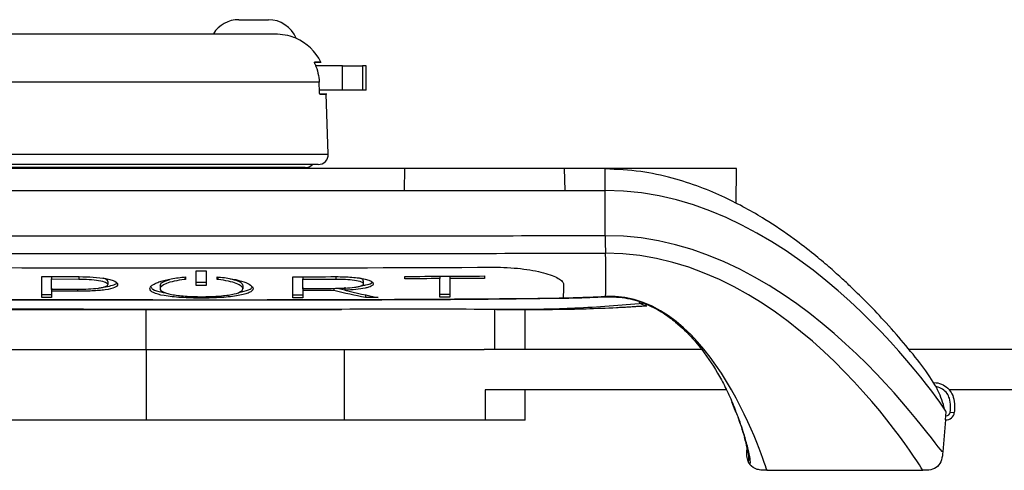
# Model space of a CAD drawing. Units: inches. Extents: x 0.3 to 16.7, y 0.1 to 10.9.
# Drawn here: x 5.5 to 6.5, y 7.8 to 8.2 of the extents above; entities that cross this region are included whole.
import ezdxf

# ---------------------------------------------------------------- set-up
doc = ezdxf.new("R2010")
doc.units = ezdxf.units.IN
doc.header["$MEASUREMENT"] = 0

msp = doc.modelspace()

# ---------------------------------------------------------------- linework, layer by layer
at = {"color": 7, "linetype": 'Continuous', "lineweight": 25}
for p, q in [((5.71124338, 8.23829419), (5.74002851, 8.23829419)), ((5.08992163, 8.22451466), (5.74619287, 8.22451466)), ((5.78519131, 8.19630203), (5.79181473, 8.19664915)), ((5.81268829, 8.1930186), (5.78628912, 8.1930186)), ((5.81268829, 8.16939655), (5.81268829, 8.1930186)), ((5.81268829, 8.1930186), (5.83228269, 8.1930186)), ((5.83228269, 8.1930186), (5.83228269, 8.16939655)), ((5.83587217, 8.1930186), (5.83228269, 8.1930186)), ((5.83587217, 8.16939655), (5.83587217, 8.1930186)), ((5.78976157, 8.17701956), (5.1536788, 8.17701956)), ((5.79009588, 8.16752943), (5.78976157, 8.17701956)), ((5.81268829, 8.16939655), (5.79003011, 8.16939655)), ((5.83228269, 8.16939655), (5.81268829, 8.16939655)), ((5.83587217, 8.16939655), (5.83228269, 8.16939655)), ((5.79711427, 8.1655387), (5.79027103, 8.16589734)), ((5.79864609, 8.10674793), (5.79659155, 8.16558235)), ((4.31404313, 8.10674793), (5.79864609, 8.10674793)), ((5.78880957, 8.09656191), (4.32387965, 8.09656191)), ((5.7762032, 8.09360915), (4.33648602, 8.09360915)), ((5.87321246, 8.0926249), (5.08027601, 8.0926249)), ((5.87321246, 8.0926249), (5.87283891, 8.0712242)), ((6.02983377, 8.0926249), (5.87321246, 8.0926249)), ((6.06963335, 8.0926249), (6.02983377, 8.0926249)), ((6.03020732, 8.0712242), (6.02983377, 8.0926249)), ((6.06963335, 8.09220847), (6.06963335, 8.0926249)), ((6.19807689, 8.0926249), (6.06976889, 8.0926249)), ((6.19747741, 8.05828039), (6.19807689, 8.0926249)), ((5.08064956, 8.0712242), (5.87283891, 8.0712242)), ((5.87283891, 8.0712242), (6.03020732, 8.0712242)), ((6.03020732, 8.0712242), (6.06963335, 8.0712242)), ((6.06963335, 8.02687803), (6.06963335, 8.0712242)), ((5.52805928, 7.98689437), (5.52805928, 7.98455623)), ((5.52805928, 7.98455623), (5.55451075, 7.98450248)), ((5.55451075, 7.98684231), (5.55451075, 7.98450248)), ((5.65738228, 7.98639202), (5.65901724, 7.98654234)), ((5.65828008, 7.98647456), (5.65828008, 7.98399791)), ((5.65901724, 7.98407806), (5.65828008, 7.98399791)), ((5.66958898, 7.99269641), (5.6793117, 7.99269487)), ((5.68988418, 7.9865882), (5.69150188, 7.98644559)), ((5.69062059, 7.98398797), (5.68988418, 7.9840686)), ((5.69062059, 7.98652328), (5.69062059, 7.98398797)), ((5.77383723, 7.98679178), (5.77383723, 7.98444566)), ((5.8060216, 7.98685664), (5.8060216, 7.98451766)), ((5.9076913, 7.98726668), (5.9076913, 7.98492686)), ((5.91741402, 7.98731905), (5.91741402, 7.98498196)), ((5.52805928, 7.97556724), (5.52805928, 7.97256033)), ((5.55325337, 7.97429391), (5.55325337, 7.97250127)), ((5.58292074, 7.98216825), (5.58292074, 7.97913996)), ((5.63417221, 7.97814562), (5.63417221, 7.97512989)), ((5.66958898, 7.98130896), (5.6793117, 7.98130687)), ((5.6793117, 7.97828089), (5.66958898, 7.97828299)), ((5.71503699, 7.97807225), (5.71503699, 7.97505669)), ((5.72503746, 7.97519899), (5.72503746, 7.97498704)), ((5.77383723, 7.97622359), (5.77383723, 7.9732142)), ((5.80402331, 7.97509488), (5.80402331, 7.97329103)), ((5.80900193, 7.97519259), (5.81498764, 7.9738607)), ((5.81498764, 7.97664694), (5.81498764, 7.97363661)), ((5.83289421, 7.98283299), (5.83289421, 7.97980339)), ((5.51833656, 7.9693299), (5.52805928, 7.96930591)), ((5.52805928, 7.96631839), (5.51833656, 7.96634236)), ((5.76411451, 7.96916473), (5.77383723, 7.96918372)), ((5.77383723, 7.96619631), (5.76411451, 7.96617733)), ((5.83519877, 7.96936347), (5.83519877, 7.96637589)), ((4.49205306, 7.95482963), (5.62063615, 7.95482963)), ((5.62063615, 7.91545955), (5.62063615, 7.95482963)), ((5.62063615, 7.95482963), (5.81144775, 7.95482963)), ((5.96153468, 7.91545955), (5.96153468, 7.95482963)), ((5.96326626, 7.95482963), (5.9912107, 7.95482963)), ((5.9912102, 7.95483004), (5.99120889, 7.95483114)), ((5.99138398, 7.91545955), (5.99138398, 7.95482963)), ((4.49205306, 7.91545955), (5.62063615, 7.91545955)), ((5.62063615, 7.91545955), (5.95105762, 7.91545955)), ((5.62063615, 7.91545955), (5.62063615, 7.84656191)), ((5.81421862, 7.91545955), (5.81421862, 7.84656191)), ((6.16388972, 7.91545955), (5.95105762, 7.91545955)), ((8.43232886, 7.91545955), (6.36670786, 7.91545955)), ((5.95194914, 7.87608947), (5.95194914, 7.84656191)), ((6.18802473, 7.87608947), (5.95194914, 7.87608947)), ((5.99138398, 7.84656191), (5.99138398, 7.87608947)), ((7.50713201, 7.87608947), (6.40569629, 7.87608947)), ((6.19679595, 7.85602588), (6.1933351, 7.86448178)), ((6.40246108, 7.84684471), (6.40280421, 7.85076674)), ((6.40280421, 7.85076674), (6.40314734, 7.85468876)), ((6.40706937, 7.85434563), (6.4109914, 7.8540025)), ((5.62063615, 7.84656191), (4.49205306, 7.84656191)), ((5.81421862, 7.84656191), (5.62063615, 7.84656191)), ((5.95194914, 7.84656191), (5.81421862, 7.84656191)), ((5.99138398, 7.84656191), (5.95194914, 7.84656191)), ((6.40246108, 7.84684471), (6.39970291, 7.81531869)), ((6.2055167, 7.83093868), (6.20587144, 7.82946682)), ((6.20791941, 7.82096963), (6.20791941, 7.81703435)), ((6.22760445, 7.79734931), (6.38009278, 7.79734931))]:
    msp.add_line(p, q, dxfattribs=at)
for centre, radius, start, end in [((5.71124338, 8.20876663), 0.02952756, 90, 147.76904736), ((5.74002851, 8.20876663), 0.02952756, 23.04189934, 90), ((5.74700953, 8.17530207), 0.0492126, 25.69108605, 66.06588836), ((5.78880957, 8.10640443), 0.00984252, 270, 2), ((5.7762032, 8.10345167), 0.00984252, 270, 315.572996), ((6.10968024, 7.96873516), 0.00984252, 222.36530408, 271.81474872), ((6.40314734, 7.85468876), 0.00787402, 265, 355), ((6.40314734, 7.85468876), 0.00393701, 265, 355)]:
    msp.add_arc(centre, radius, start, end, dxfattribs=at)
for points, knots in [([(5.74619287, 8.22451466), (5.74976734, 8.22427401), (5.7576159, 8.22374559), (5.76468347, 8.22124731), (5.76761337, 8.22000794), (5.76708177, 8.22022958), (5.76699382, 8.22026625)], [0, 0, 0, 0, 0.31166409, 0.684328778, 0.947771768, 1, 1, 1, 1]), ([(5.7857946, 8.19470269), (5.78569782, 8.19492777), (5.78560283, 8.19515651), (5.7855178, 8.19537021), (5.78543265, 8.19558421), (5.78535507, 8.19578934), (5.78529365, 8.19596606), (5.78523487, 8.19613521), (5.78518924, 8.19628333), (5.78516317, 8.19639441), (5.78513903, 8.19649726), (5.78513103, 8.1965713), (5.78514087, 8.19660888), (5.78514615, 8.19662906), (5.78515652, 8.19663923), (5.78517166, 8.1966392)], [0, 0, 0, 0, 0.0000373454694, 0.0000373454694, 0.0000373454694, 0.0000747864616, 0.0000747864616, 0.0000747864616, 0.0001106338838, 0.0001106338838, 0.0001106338838, 0.0001437841126, 0.0001437841126, 0.0001437841126, 0.0001613846906, 0.0001613846906, 0.0001613846906, 0.0001613846906]), ([(5.79132649, 8.19662553), (5.79133848, 8.19662551), (5.79187372, 8.19662436), (5.79019285, 8.19662785), (5.78682421, 8.19663546), (5.78517166, 8.1966392)], [0, 0, 0, 0, 0.011539331, 0.51509192, 1, 1, 1, 1]), ([(5.79042328, 8.16555002), (5.79039469, 8.16554994), (5.79036428, 8.16558834), (5.79033458, 8.16566178), (5.79030489, 8.16573521), (5.79027509, 8.16584566), (5.79024767, 8.16598392), (5.79022014, 8.16612278), (5.79019425, 8.16629353), (5.79017218, 8.16648208), (5.79015006, 8.16667111), (5.79013117, 8.16688329), (5.79011715, 8.16710101), (5.79010812, 8.16724119), (5.79010094, 8.16738569), (5.79009588, 8.16752943)], [0, 0, 0, 0, 0.0000338141427, 0.0000338141427, 0.0000338141427, 0.0000676177076, 0.0000676177076, 0.0000676177076, 0.0001015721015, 0.0001015721015, 0.0001015721015, 0.0001356172147, 0.0001356172147, 0.0001356172147, 0.000157353341, 0.000157353341, 0.000157353341, 0.000157353341]), ([(5.79042328, 8.16555002), (5.79255788, 8.16555562), (5.79618408, 8.16556513), (5.79611673, 8.1655649), (5.79608903, 8.1655648)], [0, 0, 0, 0, 0.588659641, 1, 1, 1, 1]), ([(6.40151967, 7.85712149), (6.3998621, 7.86310421), (6.39669959, 7.8745188), (6.38240553, 7.89635935), (6.36494137, 7.91800892), (6.34637638, 7.93956748), (6.32795464, 7.95918823), (6.31278085, 7.97419086), (6.30000673, 7.98610931), (6.2878239, 7.99693534), (6.27259455, 8.00967083), (6.25214723, 8.02544519), (6.22385259, 8.04473788), (6.19283504, 8.06190549), (6.16202433, 8.07503223), (6.13449795, 8.08391487), (6.10333924, 8.09067889), (6.08120579, 8.09168606), (6.06963335, 8.09221266)], [0, 0, 0, 0, 0.114750867, 0.218936325, 0.314108205, 0.396790312, 0.461539396, 0.510181953, 0.539133194, 0.571909593, 0.609398119, 0.655505912, 0.717954163, 0.795979247, 0.84068868, 0.889274382, 0.942107317, 1, 1, 1, 1]), ([(6.06963335, 8.0712242), (6.06963335, 8.07258611), (6.06963335, 8.07530994), (6.06963335, 8.07931343), (6.06963335, 8.08304079), (6.06963335, 8.08632995), (6.06963335, 8.08907271), (6.06963335, 8.0910239), (6.06963335, 8.09206628), (6.06963335, 8.09220687), (6.06963335, 8.09220847)], [0, 0, 0, 0, 0.1426225597, 0.2852451194, 0.427867679, 0.5704902387, 0.7131127984, 0.8557353581, 0.9983579178, 1, 1, 1, 1]), ([(6.06963335, 8.02687803), (6.02595172, 8.02666704), (5.98226982, 8.02661557), (5.89490602, 8.02650493), (5.85122408, 8.02646831), (5.72017824, 8.02640082), (5.63281436, 8.02641222), (5.37072271, 8.02651324), (5.19599496, 8.02666841), (4.8465394, 8.02662734), (4.67181156, 8.02646286), (4.40971992, 8.02640503), (4.32235606, 8.02641694), (4.14762845, 8.02657265), (4.0602646, 8.02661894), (3.97290131, 8.02733228)], [0, 0, 0, 0, 0.0625, 0.0625, 0.125, 0.125, 0.25, 0.25, 0.5, 0.5, 0.75, 0.75, 0.875, 0.875, 1, 1, 1, 1]), ([(6.06958933, 8.02687782), (6.06960803, 8.02303403), (6.0696267, 8.01929941), (6.06965782, 8.01327621), (6.06967021, 8.01099945), (6.0696774, 8.00983175)], [0, 0, 0, 0, 0.5, 0.5, 1, 1, 1, 1]), ([(3.97260069, 8.01010987), (4.05997616, 8.00965724), (4.1473527, 8.00965657), (4.32210556, 8.00957036), (4.40948208, 8.00956419), (4.67161177, 8.00959562), (4.84636503, 8.00968752), (5.19587136, 8.00971102), (5.37062446, 8.00962337), (5.63275416, 8.00956806), (5.72013074, 8.0095618), (5.85119562, 8.0095987), (5.8948839, 8.00961875), (5.98226032, 8.00968072), (6.02594854, 8.0097081), (6.06963626, 8.00983163)], [0, 0, 0, 0, 0.125, 0.125, 0.25, 0.25, 0.5, 0.5, 0.75, 0.75, 0.875, 0.875, 0.9375, 0.9375, 1, 1, 1, 1]), ([(3.99207744, 7.99834896), (4.03307527, 7.99721415), (4.07407435, 7.99653103), (4.15607492, 7.99603273), (4.19707539, 7.99584852), (4.32007723, 7.9954539), (4.40207904, 7.99540159), (4.64808538, 7.99556802), (4.81209069, 7.99610699), (5.14009956, 7.99640359), (5.3041038, 7.99597769), (5.63211235, 7.99537077), (5.79612424, 7.99522899), (5.96012029, 7.99607178)], [0, 0, 0, 0, 0.0625, 0.0625, 0.125, 0.125, 0.25, 0.25, 0.5, 0.5, 0.75, 0.75, 1, 1, 1, 1]), ([(3.99207744, 7.99834896), (4.03307527, 7.99721415), (4.07407435, 7.99653103), (4.15607492, 7.99603273), (4.19707539, 7.99584852), (4.32007723, 7.9954539), (4.40207904, 7.99540159), (4.64808538, 7.99556802), (4.81209069, 7.99610699), (5.14009956, 7.99640359), (5.3041038, 7.99597769), (5.63211235, 7.99537077), (5.79612424, 7.99522899), (5.96012029, 7.99607178)], [0, 0, 0, 0, 0.0625, 0.0625, 0.125, 0.125, 0.25, 0.25, 0.5, 0.5, 0.75, 0.75, 1, 1, 1, 1]), ([(5.96012029, 7.99607178), (5.96473815, 7.99609551), (5.96927411, 7.99598476), (5.97818939, 7.99551211), (5.98261671, 7.99514352), (5.99099249, 7.99418971), (5.99495569, 7.9936072), (6.00244009, 7.99225033), (6.00593776, 7.99147987), (6.01220204, 7.98983774), (6.01501913, 7.988955), (6.01994881, 7.98709792), (6.02200587, 7.98614594), (6.02534004, 7.98420506), (6.02662258, 7.98320675), (6.02831295, 7.98122963), (6.02873127, 7.9802506), (6.02871434, 7.97928045)], [0, 0, 0, 0, 0.125, 0.125, 0.25, 0.25, 0.375, 0.375, 0.5, 0.5, 0.625, 0.625, 0.75, 0.75, 0.875, 0.875, 1, 1, 1, 1]), ([(5.96012029, 7.99607178), (5.96473815, 7.99609551), (5.96927411, 7.99598476), (5.97818939, 7.99551211), (5.98261671, 7.99514352), (5.99099249, 7.99418971), (5.99495569, 7.9936072), (6.00244009, 7.99225033), (6.00593776, 7.99147987), (6.01220204, 7.98983774), (6.01501913, 7.988955), (6.01994881, 7.98709792), (6.02200587, 7.98614594), (6.02534004, 7.98420506), (6.02662258, 7.98320675), (6.02831295, 7.98122963), (6.02873127, 7.9802506), (6.02871434, 7.97928045)], [0, 0, 0, 0, 0.125, 0.125, 0.25, 0.25, 0.375, 0.375, 0.5, 0.5, 0.625, 0.625, 0.75, 0.75, 0.875, 0.875, 1, 1, 1, 1]), ([(5.55451075, 7.98450248), (5.55794791, 7.98449596), (5.56133293, 7.98441421), (5.5679454, 7.9840259), (5.57122455, 7.98371014), (5.57689777, 7.98276969), (5.57925761, 7.98213868), (5.5822729, 7.98069591), (5.58292074, 7.9799088), (5.58292074, 7.97913996)], [0, 0, 0, 0, 0.25, 0.25, 0.5, 0.5, 0.75, 0.75, 1, 1, 1, 1]), ([(5.55507076, 7.98684121), (5.55970672, 7.98683289), (5.56427346, 7.98669764), (5.57320826, 7.98606928), (5.57748128, 7.98557518), (5.58300586, 7.98453231), (5.5846595, 7.98414307), (5.58756461, 7.98328048), (5.58882093, 7.98280092), (5.59174451, 7.98132258), (5.59264346, 7.98025302), (5.59264346, 7.97921821)], [0, 0, 0, 0, 0.25, 0.25, 0.5, 0.5, 0.625, 0.625, 0.75, 0.75, 1, 1, 1, 1]), ([(5.58292074, 7.98216825), (5.58276701, 7.98275037), (5.58247474, 7.98385712), (5.57970781, 7.98482001), (5.57839619, 7.98527645)], [0, 0, 0, 0, 0.525964542, 1, 1, 1, 1]), ([(5.62417024, 7.97508345), (5.62417024, 7.97616756), (5.62491523, 7.97726879), (5.62715125, 7.97893778), (5.6280904, 7.9794972), (5.63029416, 7.98058165), (5.63156396, 7.98111142), (5.6344472, 7.98214119), (5.63607779, 7.98264554), (5.63962149, 7.98359138), (5.64152788, 7.98403256), (5.64765596, 7.98525162), (5.65234774, 7.98592973), (5.65738228, 7.98639202)], [0, 0, 0, 0, 0.25, 0.25, 0.375, 0.375, 0.5, 0.5, 0.625, 0.625, 0.75, 0.75, 1, 1, 1, 1]), ([(5.63417221, 7.97814562), (5.63455516, 7.9792649), (5.6352749, 7.98136856), (5.64093295, 7.98329613), (5.64358058, 7.98419811)], [0, 0, 0, 0, 0.532061099, 1, 1, 1, 1]), ([(5.65828008, 7.98399791), (5.65450451, 7.98358715), (5.65109509, 7.98304829), (5.64499603, 7.98174052), (5.64242269, 7.98099442), (5.63619148, 7.97858639), (5.63417221, 7.97680681), (5.63417221, 7.97512989)], [0, 0, 0, 0, 0.25, 0.25, 0.5, 0.5, 1, 1, 1, 1]), ([(5.71503699, 7.97505669), (5.71503699, 7.9759018), (5.71451014, 7.97675519), (5.71238739, 7.97847173), (5.71077971, 7.9793296), (5.70660274, 7.98093131), (5.70396083, 7.98169882), (5.697904, 7.98301074), (5.69443319, 7.98357121), (5.69062059, 7.98398797)], [0, 0, 0, 0, 0.25, 0.25, 0.5, 0.5, 0.75, 0.75, 1, 1, 1, 1]), ([(5.69150188, 7.98644559), (5.69654798, 7.98600123), (5.70114949, 7.98535905), (5.70950665, 7.98373415), (5.71305841, 7.98279106), (5.72189107, 7.97968397), (5.72496628, 7.97736833), (5.72503746, 7.97519899)], [0, 0, 0, 0, 0.25, 0.25, 0.5, 0.5, 1, 1, 1, 1]), ([(5.70283511, 7.98487359), (5.70532272, 7.98418379), (5.71088024, 7.98264271), (5.71447632, 7.9801915), (5.71488555, 7.97864467), (5.71503699, 7.97807225)], [0, 0, 0, 0, 0.3379495598, 0.755003368, 1, 1, 1, 1]), ([(5.8060216, 7.98451766), (5.80920428, 7.98452605), (5.8123415, 7.98446953), (5.8184795, 7.98416366), (5.82154725, 7.98390655), (5.82693267, 7.98310987), (5.82923389, 7.98256305), (5.83224276, 7.98125066), (5.83289421, 7.98052245), (5.83289421, 7.97980339)], [0, 0, 0, 0, 0.25, 0.25, 0.5, 0.5, 0.75, 0.75, 1, 1, 1, 1]), ([(5.80644198, 7.98685748), (5.81163009, 7.9868705), (5.81683618, 7.98670676), (5.82655259, 7.98592741), (5.83119096, 7.98529535), (5.83484446, 7.98440167)], [0, 0, 0, 0, 0.5, 0.5, 1, 1, 1, 1]), ([(5.83289421, 7.98283299), (5.83276116, 7.98333591), (5.83251071, 7.98428268), (5.83019424, 7.98509634), (5.8291083, 7.98547778)], [0, 0, 0, 0, 0.531207149, 1, 1, 1, 1]), ([(5.59264346, 7.97915551), (5.59264346, 7.97861936), (5.59242145, 7.97809985), (5.59144087, 7.97709575), (5.59066544, 7.97660747), (5.58754599, 7.9752756), (5.58430591, 7.97453333), (5.57848188, 7.97370637), (5.57637947, 7.97347492), (5.57205097, 7.97309577), (5.56980374, 7.97294519), (5.56284653, 7.97259142), (5.55807484, 7.97249068), (5.55325337, 7.97250127)], [0, 0, 0, 0, 0.125, 0.125, 0.25, 0.25, 0.5, 0.5, 0.625, 0.625, 0.75, 0.75, 1, 1, 1, 1]), ([(5.58292074, 7.97907689), (5.58292074, 7.97868807), (5.58273299, 7.97831084), (5.58193353, 7.97758031), (5.58131175, 7.97722659), (5.57968442, 7.97658363), (5.57865859, 7.97628532), (5.57629548, 7.9757581), (5.57497134, 7.97552975), (5.57062401, 7.97493394), (5.56739701, 7.97467547), (5.56061954, 7.97434869), (5.55716869, 7.97428532), (5.553673, 7.97429293)], [0, 0, 0, 0, 0.125, 0.125, 0.25, 0.25, 0.375, 0.375, 0.5, 0.5, 0.75, 0.75, 1, 1, 1, 1]), ([(5.58037233, 7.97700073), (5.58047742, 7.97701096), (5.58353555, 7.97730851), (5.58779452, 7.97843222), (5.59133764, 7.97970198), (5.59172488, 7.98049365), (5.59175877, 7.98056293)], [0, 0, 0, 0, 0.016671894, 0.485186584, 0.954949743, 1, 1, 1, 1]), ([(5.67446385, 7.96585568), (5.67107532, 7.9658564), (5.66773722, 7.96590345), (5.66116601, 7.96609573), (5.65789602, 7.96624348), (5.65168039, 7.96664107), (5.64874078, 7.96688884), (5.64320113, 7.96749182), (5.64059295, 7.96785057), (5.63365426, 7.96905625), (5.63003184, 7.97006617), (5.62649522, 7.97178514), (5.62560853, 7.97240048), (5.62444939, 7.97367835), (5.62417024, 7.97434035), (5.62417024, 7.975026)], [0, 0, 0, 0, 0.125, 0.125, 0.25, 0.25, 0.375, 0.375, 0.5, 0.5, 0.75, 0.75, 0.875, 0.875, 1, 1, 1, 1]), ([(5.62542928, 7.9765354), (5.62583757, 7.97584058), (5.62695742, 7.97393482), (5.63241944, 7.97208546), (5.63841881, 7.97132031), (5.63952866, 7.97117876)], [0, 0, 0, 0, 0.318637032, 0.873952427, 1, 1, 1, 1]), ([(5.63417221, 7.97507282), (5.63417221, 7.97395068), (5.6350885, 7.97289773), (5.63795205, 7.97144717), (5.63913229, 7.97099722), (5.64194622, 7.97015903), (5.6436007, 7.969767), (5.64731072, 7.96906367), (5.64934357, 7.96875472), (5.65376951, 7.96821622), (5.65619282, 7.96798528), (5.6637071, 7.96743939), (5.66919706, 7.96725678), (5.67474535, 7.96725562)], [0, 0, 0, 0, 0.25, 0.25, 0.375, 0.375, 0.5, 0.5, 0.625, 0.625, 0.75, 0.75, 1, 1, 1, 1]), ([(5.72503746, 7.97498704), (5.72501288, 7.97430202), (5.72466704, 7.97364581), (5.7233856, 7.97238579), (5.72243942, 7.9717775), (5.71996895, 7.97063261), (5.71846505, 7.97010262), (5.71491327, 7.96912002), (5.71283537, 7.96866281), (5.70823305, 7.96785455), (5.70571565, 7.96750196), (5.70023105, 7.96689297), (5.69723371, 7.96663603), (5.68797604, 7.96603864), (5.68123756, 7.96585425), (5.67446385, 7.96585568)], [0, 0, 0, 0, 0.125, 0.125, 0.25, 0.25, 0.375, 0.375, 0.5, 0.5, 0.625, 0.625, 0.75, 0.75, 1, 1, 1, 1]), ([(5.67474535, 7.96725562), (5.67750227, 7.96725504), (5.68021609, 7.9672963), (5.68555421, 7.96746702), (5.68820915, 7.96759896), (5.69322267, 7.96795098), (5.69558924, 7.96816989), (5.70004043, 7.96870002), (5.70211177, 7.96901157), (5.70761659, 7.97005075), (5.7104583, 7.97090776), (5.71322771, 7.97234287), (5.71391924, 7.97285326), (5.71481954, 7.97390122), (5.71503699, 7.97444177), (5.71503699, 7.97499924)], [0, 0, 0, 0, 0.125, 0.125, 0.25, 0.25, 0.375, 0.375, 0.5, 0.5, 0.75, 0.75, 0.875, 0.875, 1, 1, 1, 1]), ([(5.71094702, 7.97150232), (5.71285646, 7.97183174), (5.71868304, 7.97283692), (5.72292881, 7.97458283), (5.72373575, 7.97603889), (5.72392872, 7.97638709)], [0, 0, 0, 0, 0.270547201, 0.825563489, 1, 1, 1, 1]), ([(5.72503746, 7.97519899), (5.72505734, 7.97518972), (5.7250746, 7.9751802), (5.725089, 7.97517052), (5.72510341, 7.97516084), (5.725115, 7.97515097), (5.72512371, 7.97514101), (5.72513745, 7.97512531), (5.72514406, 7.9751093), (5.72514406, 7.97509336)], [0, 0, 0, 0, 0.00000759209832, 0.00000759209832, 0.00000759209832, 0.00001518451122, 0.00001518451122, 0.00001518451122, 0.00002718884442, 0.00002718884442, 0.00002718884442, 0.00002718884442]), ([(5.72514406, 7.97509336), (5.72514406, 7.97508318), (5.72514143, 7.97507298), (5.725136, 7.97506287), (5.72513056, 7.97505275), (5.72512231, 7.97504268), (5.7251112, 7.97503275), (5.72509368, 7.97501712), (5.72506888, 7.97500175), (5.72503746, 7.97498704)], [0, 0, 0, 0, 0.00000764734508, 0.00000764734508, 0.00000764734508, 0.00001529707268, 0.00001529707268, 0.00001529707268, 0.00002738344673, 0.00002738344673, 0.00002738344673, 0.00002738344673]), ([(5.83289421, 7.97974029), (5.83289421, 7.97937453), (5.83272621, 7.97901806), (5.83199967, 7.9783245), (5.83143105, 7.97798655), (5.8299293, 7.9773697), (5.82897776, 7.97708213), (5.8267698, 7.97657127), (5.82552963, 7.9763495), (5.82145413, 7.97576889), (5.81842495, 7.97551424), (5.81208715, 7.97518187), (5.80886321, 7.97510865), (5.80560123, 7.97509889)], [0, 0, 0, 0, 0.125, 0.125, 0.25, 0.25, 0.375, 0.375, 0.5, 0.5, 0.75, 0.75, 1, 1, 1, 1]), ([(5.84261543, 7.97984003), (5.84261543, 7.97942606), (5.84246709, 7.97902184), (5.84183406, 7.97823328), (5.84134126, 7.97784472), (5.83999783, 7.97711005), (5.83915716, 7.97676655), (5.83713645, 7.97612473), (5.8359405, 7.97582402), (5.83200723, 7.97502229), (5.82885161, 7.97460437), (5.82218911, 7.97398463), (5.81862873, 7.97377356), (5.81498764, 7.97363661)], [0, 0, 0, 0, 0.125, 0.125, 0.25, 0.25, 0.375, 0.375, 0.5, 0.5, 0.75, 0.75, 1, 1, 1, 1]), ([(5.8314345, 7.97811332), (5.83281663, 7.9783108), (5.83684688, 7.97888668), (5.84041377, 7.98004498), (5.84123368, 7.9810203), (5.84147035, 7.98130183)], [0, 0, 0, 0, 0.270749719, 0.789498348, 1, 1, 1, 1]), ([(3.94079477, 7.96654877), (3.97490768, 7.96290817), (4.05139643, 7.95474512), (4.17101244, 7.95564739), (4.29874015, 7.95504261), (4.42653465, 7.95508279), (4.67905847, 7.95515476), (5.09531281, 7.95586452), (5.50947248, 7.95522213), (5.79684842, 7.95497217), (5.91838309, 7.95582923), (6.02188169, 7.9539771), (6.08457785, 7.95901061), (6.10686773, 7.96080013)], [0, 0, 0, 0, 0.047466917, 0.106431399, 0.165406652, 0.22438353, 0.283361617, 0.515063781, 0.800726334, 0.856836944, 0.912946355, 0.969050486, 1, 1, 1, 1]), ([(3.96864308, 7.97202118), (3.99151318, 7.97033154), (4.03405173, 7.96718878), (4.09316126, 7.96545769), (4.1426218, 7.96494436), (4.18301769, 7.96477553), (4.24918353, 7.96435092), (4.37920216, 7.96386023), (4.63629422, 7.9641487), (5.02642595, 7.96598652), (5.36514399, 7.96455638), (5.59136086, 7.96406773), (5.66526022, 7.96399524), (5.72536408, 7.96401457), (5.77634561, 7.96408695), (5.82466643, 7.9641953), (5.88558938, 7.96448397), (5.95493279, 7.96480256), (6.00396426, 7.96556722), (6.02848234, 7.96594958)], [0, 0, 0, 0, 0.033392018, 0.062109368, 0.086096132, 0.105425533, 0.120937362, 0.182454494, 0.294770258, 0.495335747, 0.750600669, 0.788040039, 0.82477269, 0.858219163, 0.875568312, 0.899016383, 0.928588101, 0.964290643, 1, 1, 1, 1]), ([(3.96866449, 7.97227939), (3.99166977, 7.97037839), (4.03766208, 7.96734181), (4.10680693, 7.96541857), (4.18310808, 7.96510565), (4.27478057, 7.96445625), (4.40457796, 7.96425332), (4.58021287, 7.96439121), (4.80925589, 7.96521485), (5.0535244, 7.96583025), (5.28252887, 7.96526239), (5.46576117, 7.96464108), (5.61847414, 7.96429023), (5.74827001, 7.96428806), (5.86285964, 7.96459584), (5.95359228, 7.96522404), (6.00633389, 7.96562483), (6.02848431, 7.96611334)], [0, 0, 0, 0, 0.0034904145, 0.0069808291, 0.0104712436, 0.0151251297, 0.0209424873, 0.0302502594, 0.0418849745, 0.0558466327, 0.0674813478, 0.0767891199, 0.083769949, 0.0907507781, 0.0965681357, 0.1012220217, 0.1045862468, 0.1045862468, 0.1045862468, 0.1045862468]), ([(6.02848441, 7.96611334), (6.03697565, 7.9663006), (6.05069197, 7.966679), (6.06441542, 7.96722625), (6.06964086, 7.96745823)], [0.104586251873, 0.104586251873, 0.104586251873, 0.104586251873, 0.105875907766, 0.106668734187, 0.106668734187, 0.106668734187, 0.106668734187]), ([(6.02871587, 7.96581246), (6.03556494, 7.96597793), (6.0494336, 7.96631298), (6.06329415, 7.96689352), (6.07030963, 7.96718736)], [0, 0, 0, 0, 0.493852596, 1, 1, 1, 1]), ([(6.06963335, 7.96726597), (6.06963335, 7.9672458), (6.06963335, 7.9672067), (6.06963335, 7.96727161), (6.06963335, 7.9673866), (6.06963335, 7.96738519), (6.06963335, 7.96745788), (6.06963335, 7.96749378)], [0, 0, 0, 0, 0.3451549576, 0.668819364, 0.8330426095, 0.9175315213, 1, 1, 1, 1]), ([(6.06963335, 7.9672139), (6.07695995, 7.96705198), (6.09101178, 7.96674143), (6.11017042, 7.9604148), (6.12577283, 7.9520421), (6.14104712, 7.94078768), (6.15454491, 7.92746621), (6.16983011, 7.90849206), (6.18153432, 7.88959713), (6.19108818, 7.87029243), (6.19499607, 7.860786), (6.19707023, 7.85574033)], [0, 0, 0, 0, 0.109488337, 0.209989731, 0.300001469, 0.377486193, 0.501300033, 0.597759457, 0.779026749, 0.882715358, 1, 1, 1, 1]), ([(5.99115838, 7.95487392), (5.9911585, 7.95487381), (5.99135096, 7.95487268), (5.99210485, 7.95486849), (5.99267552, 7.95486538), (5.99416478, 7.95485741), (5.99507608, 7.95485259), (5.99722923, 7.95484133), (5.99847894, 7.95483454), (6.00259505, 7.95481438), (6.00590665, 7.95480682), (6.01303751, 7.95482031), (6.01692301, 7.95484161), (6.02083222, 7.95487921)], [0, 0, 0, 0, 0.125, 0.125, 0.25, 0.25, 0.375, 0.375, 0.5, 0.5, 0.75, 0.75, 1, 1, 1, 1]), ([(6.08064917, 7.95667919), (6.08260367, 7.9567781), (6.08452604, 7.95687901), (6.08830907, 7.9570842), (6.09018882, 7.95718959), (6.09377942, 7.95739674), (6.09548377, 7.95749804), (6.09871182, 7.95769432), (6.10024315, 7.95778984), (6.10436571, 7.95805153), (6.1065924, 7.95819935), (6.10957985, 7.95839877), (6.11037563, 7.95845239), (6.11037549, 7.95845014)], [0, 0, 0, 0, 0.125, 0.125, 0.25, 0.25, 0.375, 0.375, 0.5, 0.5, 0.75, 0.75, 1, 1, 1, 1]), ([(6.3917075, 7.88314001), (6.39277733, 7.88307433), (6.39624994, 7.88286113), (6.40184181, 7.8802288), (6.4071932, 7.87540228), (6.41062216, 7.86830424), (6.41154372, 7.86103316), (6.41114762, 7.85599106), (6.4109914, 7.8540025)], [0, 0, 0, 0, 0.080897663, 0.262589401, 0.454261856, 0.616804573, 0.848870613, 1, 1, 1, 1]), ([(6.40706937, 7.85434563), (6.40721849, 7.8562127), (6.40757901, 7.86072656), (6.40681561, 7.86706292), (6.40399127, 7.87298217), (6.39960451, 7.87687006), (6.39551265, 7.87891164), (6.39313428, 7.87909501), (6.39275805, 7.87912401)], [0, 0, 0, 0, 0.175369955, 0.423979555, 0.587796696, 0.777044647, 0.964731239, 1, 1, 1, 1]), ([(6.20626098, 7.82913488), (6.20607159, 7.82983666), (6.20467746, 7.83500261), (6.20164175, 7.84436366), (6.19770338, 7.85384201), (6.19679595, 7.85602588)], [0, 0, 0, 0, 0.10792608, 0.794459818, 1, 1, 1, 1]), ([(6.20531785, 7.83135234), (6.20509236, 7.83224117), (6.20392984, 7.83682366), (6.20147001, 7.84380559), (6.19948729, 7.8494333)], [0, 0, 0, 0, 0.193962179, 1, 1, 1, 1]), ([(6.20946396, 7.80597256), (6.20980978, 7.80671974), (6.21046144, 7.8081277), (6.20930547, 7.81669059), (6.2067827, 7.82592138), (6.20581841, 7.82944968)], [0, 0, 0, 0, 0.41125708, 0.774963782, 1, 1, 1, 1]), ([(6.21104321, 7.80308347), (6.2113372, 7.80382445), (6.2118913, 7.80522104), (6.21042806, 7.81447332), (6.20752756, 7.8246785), (6.20626098, 7.82913488)], [0, 0, 0, 0, 0.389011049, 0.733194701, 1, 1, 1, 1]), ([(6.20668271, 7.82610082), (6.20741954, 7.82311621), (6.20880552, 7.8175021), (6.20885566, 7.81666047), (6.20887915, 7.81626628)], [0, 0, 0, 0, 0.531628444, 1, 1, 1, 1]), ([(6.20946456, 7.8059728), (6.20877761, 7.80766483), (6.20836292, 7.80953548), (6.20793197, 7.81329936), (6.20791941, 7.81517834), (6.20791941, 7.81703435)], [0, 0, 0, 0, 0.5, 0.5, 1, 1, 1, 1]), ([(6.39970285, 7.81531797), (6.3994795, 7.81276514), (6.39920201, 7.81013013), (6.39763407, 7.80513862), (6.39637142, 7.8028728), (6.39278173, 7.79958343), (6.3904145, 7.79852305), (6.38530533, 7.7973961), (6.38265616, 7.79734931), (6.38009358, 7.79734931)], [0, 0, 0, 0, 0.25, 0.25, 0.5, 0.5, 0.75, 0.75, 1, 1, 1, 1]), ([(6.21253739, 7.80166815), (6.21176097, 7.8023924), (6.21027507, 7.80377846), (6.20966385, 7.80571209), (6.20937201, 7.80663534)], [0, 0, 0, 0, 0.522527154, 1, 1, 1, 1]), ([(6.22760445, 7.79734931), (6.22605942, 7.79734931), (6.22450278, 7.79735549), (6.22136583, 7.79761359), (6.21979122, 7.79786403), (6.21531214, 7.79914718), (6.21274662, 7.800729), (6.21104382, 7.80308391)], [0, 0, 0, 0, 0.25, 0.25, 0.5, 0.5, 1, 1, 1, 1])]:
    msp.add_open_spline(points, degree=3, knots=knots, dxfattribs=at)
for points in [[(5.7857946, 8.19470269), (5.78819459, 8.18912121), (5.78954651, 8.18312454), (5.78976157, 8.17701956)], [(6.40314744, 7.85468989), (6.40314734, 7.85468876), (6.26239668, 8.0712242), (6.06963335, 8.0712242)], [(6.39970285, 7.81531797), (6.39578967, 7.81454836), (6.26027748, 8.0279887), (6.06963335, 8.02687807)], [(6.38009358, 7.79734931), (6.38009278, 7.79734931), (6.25324312, 8.01035049), (6.06963626, 8.00983133)], [(6.06963917, 8.00983164), (6.06966575, 7.99059921), (6.06966958, 7.97640991), (6.06963915, 7.96753071)], [(5.51833656, 7.98691351), (5.53058128, 7.98688744), (5.54282602, 7.98686318), (5.55507076, 7.98684121)], [(5.51833656, 7.96634236), (5.51833656, 7.97148687), (5.51833656, 7.9783341), (5.51833656, 7.98691351)], [(5.52805928, 7.97435251), (5.52805928, 7.97739883), (5.52805928, 7.98079906), (5.52805928, 7.98455623)], [(5.65901724, 7.98654234), (5.65901724, 7.98570433), (5.65901724, 7.9848829), (5.65901724, 7.98407806)], [(5.66958898, 7.97828299), (5.66958898, 7.98251689), (5.66958898, 7.98731903), (5.66958898, 7.99269641)], [(5.6793117, 7.99269487), (5.6793117, 7.98731721), (5.6793117, 7.98251489), (5.6793117, 7.97828089)], [(5.68988418, 7.9840686), (5.68988418, 7.98489113), (5.68988418, 7.98573101), (5.68988418, 7.9865882)], [(5.76411451, 7.98677218), (5.77822368, 7.98679389), (5.79233284, 7.98682209), (5.80644198, 7.98685748)], [(5.76411451, 7.96617733), (5.76411451, 7.97131127), (5.76411451, 7.97816465), (5.76411451, 7.98677218)], [(5.77383723, 7.98444566), (5.78456536, 7.9844655), (5.79529349, 7.98448939), (5.8060216, 7.98451766)], [(5.77383723, 7.97501812), (5.77383723, 7.97786135), (5.77383723, 7.98100299), (5.77383723, 7.98444566)], [(5.83484446, 7.98440167), (5.83987737, 7.98317041), (5.84261543, 7.98151008), (5.84261543, 7.97990371)], [(5.8735807, 7.98708295), (5.89956165, 7.98719335), (5.92554249, 7.98733186), (5.95152311, 7.98750277)], [(5.8735807, 7.98475658), (5.8735807, 7.98551758), (5.8735807, 7.98629305), (5.8735807, 7.98708295)], [(5.9076913, 7.98492686), (5.89632113, 7.98486417), (5.88495093, 7.98480753), (5.8735807, 7.98475658)], [(5.9076913, 7.96673625), (5.9076913, 7.971425), (5.9076913, 7.97748378), (5.9076913, 7.98492686)], [(5.95152311, 7.98519937), (5.94015346, 7.98512048), (5.92878376, 7.98504814), (5.91741402, 7.98498196)], [(5.91741402, 7.98498196), (5.91741402, 7.97754718), (5.91741402, 7.97149021), (5.91741402, 7.96679803)], [(5.95152311, 7.98750277), (5.95152311, 7.98672108), (5.95152311, 7.98595327), (5.95152311, 7.98519937)], [(5.553673, 7.97429293), (5.54513509, 7.97431152), (5.53659718, 7.97433145), (5.52805928, 7.97435251)], [(5.58292074, 7.97913996), (5.58292074, 7.97911892), (5.58292074, 7.9790979), (5.58292074, 7.97907689)], [(5.59264346, 7.97921821), (5.59264346, 7.9791973), (5.59264346, 7.9791764), (5.59264346, 7.97915551)], [(5.62417024, 7.975026), (5.62417024, 7.97504514), (5.62417024, 7.97506429), (5.62417024, 7.97508345)], [(5.63417221, 7.97512989), (5.63417221, 7.97511085), (5.63417221, 7.97509183), (5.63417221, 7.97507282)], [(5.71503699, 7.97499924), (5.71503699, 7.97501838), (5.71503699, 7.97503753), (5.71503699, 7.97505669)], [(5.80560123, 7.97509889), (5.79501324, 7.97506724), (5.78442524, 7.97504043), (5.77383723, 7.97501812)], [(5.83289421, 7.97980339), (5.83289421, 7.97978234), (5.83289421, 7.97976131), (5.83289421, 7.97974029)], [(5.84261543, 7.97990371), (5.84261543, 7.97988247), (5.84261543, 7.97986124), (5.84261543, 7.97984003)], [(6.02871434, 7.97928045), (6.02862267, 7.97402879), (6.02854611, 7.96964266), (6.02848442, 7.96610847)], [(6.02871434, 7.97928045), (6.02862267, 7.97402879), (6.02854611, 7.96964266), (6.02848442, 7.96610847)], [(5.52805928, 7.97256033), (5.52805928, 7.9702549), (5.52805928, 7.96817471), (5.52805928, 7.96631839)], [(5.55325337, 7.97250127), (5.54485534, 7.97251973), (5.53645731, 7.97253947), (5.52805928, 7.97256033)], [(5.80402331, 7.97329103), (5.7939613, 7.97326112), (5.78389927, 7.97323561), (5.77383723, 7.9732142)], [(5.77383723, 7.9732142), (5.77383723, 7.97059501), (5.77383723, 7.96825641), (5.77383723, 7.96619631)], [(5.83519877, 7.96637589), (5.82478334, 7.96839802), (5.81439125, 7.97069986), (5.80402331, 7.97329103)], [(5.81498764, 7.97363661), (5.82581199, 7.97092407), (5.83666254, 7.9685241), (5.84753834, 7.9664253)], [(5.84753834, 7.9664253), (5.84342516, 7.96640805), (5.83931197, 7.96639158), (5.83519877, 7.96637589)], [(5.9076913, 7.96972417), (5.91093221, 7.96974423), (5.91417312, 7.96976484), (5.91741402, 7.96978602)], [(5.91741402, 7.96679803), (5.91417312, 7.96677688), (5.91093221, 7.96675629), (5.9076913, 7.96673625)], [(6.22760445, 7.79734931), (6.22760445, 7.79734931), (6.17544556, 7.97225057), (6.06963936, 7.96749153)], [(6.02083222, 7.95487921), (6.04078349, 7.95507109), (6.06072248, 7.95567075), (6.08064917, 7.95667919)], [(6.21104382, 7.80308391), (6.21041316, 7.80395608), (6.20988814, 7.80492947), (6.20946456, 7.8059728)]]:
    msp.add_open_spline(points, degree=3, dxfattribs=at)

doc.saveas('drawing.dxf')
